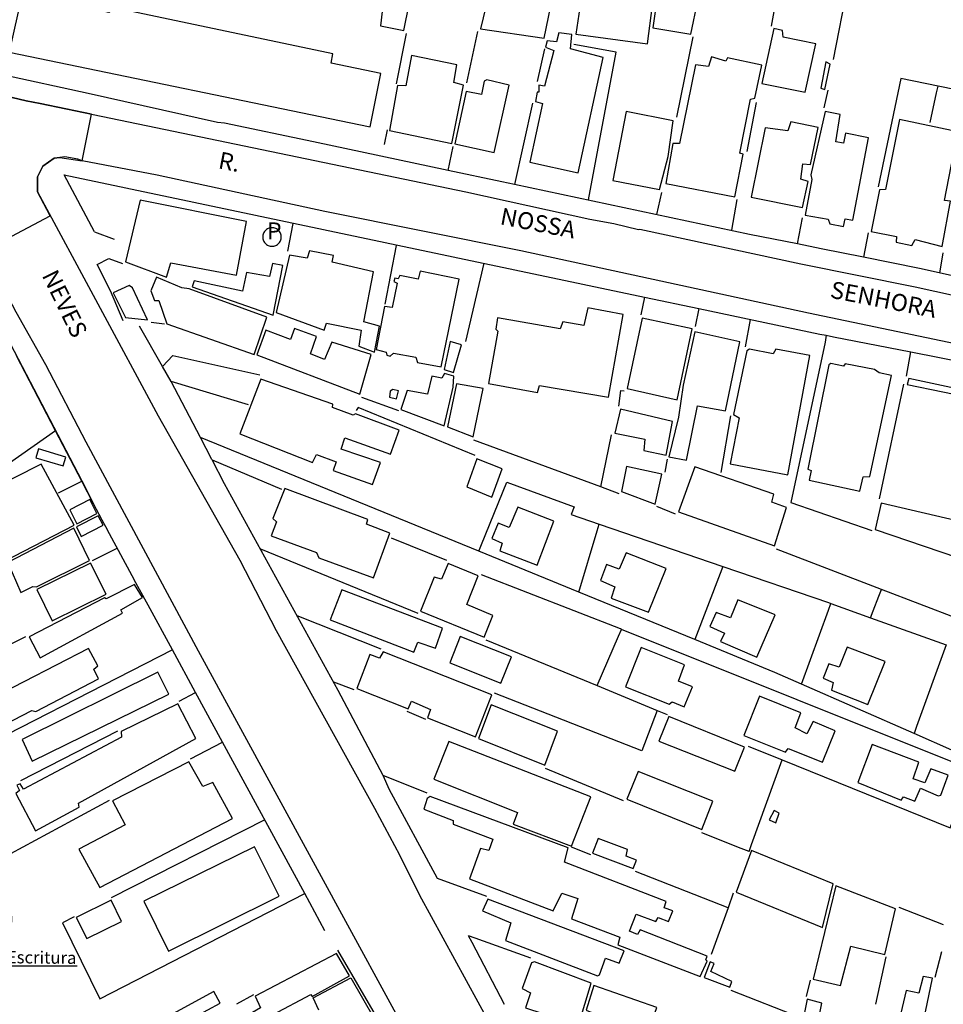
# Model space of a CAD drawing. Units: millimetres. Extents: x 437 to 1629, y 856 to 1771.
# Drawn here: x 1295 to 1431, y 1159 to 1304 of the extents above; entities that cross this region are included whole.
import ezdxf
from ezdxf.enums import TextEntityAlignment as Align

# ---------------------------------------------------------------- set-up
doc = ezdxf.new("R2010")
doc.units = ezdxf.units.MM
for name, color, linetype in [('T-DIM', 1, 'Continuous'), ('V-EDIFICACAO', 7, 'Continuous'), ('V-LOTE', 1, 'Continuous'), ('V-NOME_DOS_LOGRADOUROS', 7, 'Continuous'), ('V-TESTADA', 250, 'Continuous')]:
    doc.layers.add(name, color=color, linetype=linetype)

msp = doc.modelspace()

# ---------------------------------------------------------------- linework, layer by layer
at = {"layer": 'T-DIM'}
msp.add_line((1281.023, 1164.821), (1303.618, 1164.773), dxfattribs=at)
at = {"layer": 'V-EDIFICACAO'}
for points in [[(1257.06, 1307.916), (1265.2, 1303.806), (1276.24, 1298.556), (1279.04, 1297.306), (1279.04, 1297.306), (1283.99, 1295.086), (1286.76, 1294.226), (1296.09, 1292.036), (1298.15, 1291.606), (1298.15, 1291.606), (1360.75, 1278.626), (1378.99, 1274.616), (1382.53, 1273.966), (1386.13, 1273.066), (1386.33, 1273.136), (1409.99, 1268.046), (1426.84, 1264.656), (1451.3, 1259.266)], [(1371.87, 1118.526), (1321.43, 1211.076), (1304.91, 1241.806), (1298.97, 1253.176), (1294.65, 1260.926), (1286.5, 1276.376), (1284.76, 1279.566), (1284.48, 1279.966), (1284.48, 1279.966), (1282.51, 1282.836), (1280.49, 1285.166), (1279.29, 1286.286), (1276.34, 1288.496), (1276.34, 1288.496), (1276.26, 1288.556), (1271.14, 1291.346), (1253.71, 1298.986), (1251.54, 1300.086), (1239.76, 1305.336)], [(1350.55, 1294.536), (1352.01, 1301.896)], [(1362.46, 1302.186), (1360.85, 1294.676)], [(1371.29, 1294.836), (1372.35, 1299.676)], [(1378.81, 1277.446), (1382.86, 1299.146), (1376.63, 1300.286)], [(1338.34, 1285.986), (1325.25, 1288.736), (1324.22, 1288.836), (1305.21, 1293.106), (1292.64, 1295.816), (1292.33, 1295.756)], [(1338.34, 1285.986), (1325.25, 1288.736), (1324.22, 1288.836), (1305.21, 1293.106), (1292.64, 1295.816), (1292.33, 1295.756)], [(1289.878, 1269.972), (1299.624, 1275.113), (1297.74, 1278.606), (1297.74, 1279.216), (1297.74, 1279.216), (1297.74, 1280.836), (1298.56, 1282.386), (1300.23, 1283.586), (1301.05, 1283.676), (1301.05, 1283.676), (1304.31, 1283.196), (1305.728, 1290.035), (1298.15, 1291.606), (1296.09, 1292.036), (1286.76, 1294.226)], [(1370.57, 1291.666), (1367.93, 1279.706)], [(1348.77, 1285.576), (1349.23, 1287.726)], [(1358.16, 1281.776), (1338.34, 1285.986)], [(1358.16, 1281.776), (1338.34, 1285.986)], [(1358.16, 1281.776), (1358.87, 1285.306)], [(1456.61, 1251.266), (1411.12, 1260.776), (1368.82, 1269.936), (1340.02, 1275.726), (1315.36, 1281.056), (1304.31, 1283.196), (1303.67, 1283.436), (1301.78, 1283.756), (1301.05, 1283.676), (1301.05, 1283.676), (1300.23, 1283.586), (1298.56, 1282.386), (1297.74, 1280.836), (1297.74, 1279.216), (1297.74, 1279.216), (1297.74, 1278.606), (1315.49, 1245.706), (1327.51, 1224.446), (1332.87, 1214.096), (1347.31, 1187.966), (1351, 1181.136), (1353.96, 1175.176), (1367.65, 1150.106)], [(1366.06, 1280.106), (1358.16, 1281.776)], [(1366.06, 1280.106), (1358.16, 1281.776)], [(1306.16, 1272.726), (1301.66, 1281.126)], [(1301.66, 1281.126), (1387.01, 1263.156)], [(1306.16, 1272.726), (1301.66, 1281.126)], [(1301.66, 1281.126), (1387.01, 1263.156)], [(1367.93, 1279.706), (1366.06, 1280.106)], [(1367.93, 1279.706), (1366.06, 1280.106)], [(1335.31, 1273.986), (1334.54, 1269.916)], [(1306.16, 1272.726), (1309.04, 1271.656)], [(1350.53, 1270.756), (1348.84, 1262.096)], [(1306.53, 1267.916), (1308.27, 1268.826), (1310.28, 1268.076)], [(1308.48, 1264.046), (1306.53, 1267.916)], [(1308.48, 1264.046), (1306.53, 1267.916)], [(1363.39, 1268.116), (1360.71, 1256.596)], [(1304.34, 1236.086), (1289.62, 1264.146), (1289.08, 1265.166)], [(1310.36, 1259.646), (1308.48, 1264.046)], [(1387.01, 1263.156), (1386.48, 1260.556)], [(1316.14, 1252.946), (1312.75, 1258.876)], [(1316.14, 1252.946), (1312.75, 1258.876)], [(1316.45, 1259.156), (1314.5, 1259.426)], [(1316.14, 1252.946), (1317.67, 1254.576), (1330.46, 1251.726)], [(1317.41, 1250.726), (1316.14, 1252.946)], [(1317.41, 1250.726), (1316.14, 1252.946)], [(1321.71, 1242.486), (1317.41, 1250.726)], [(1328.81, 1247.296), (1317.41, 1250.726)], [(1321.72, 1242.486), (1317.41, 1250.726)], [(1350.89, 1246.416), (1345.45, 1248.356)], [(1362.12, 1239.866), (1344.93, 1246.916), (1344.61, 1246.446)], [(1300.43, 1243.456), (1264.57, 1218.316)], [(1304.29, 1236.066), (1300.43, 1243.456)], [(1380.61, 1235.216), (1382.16, 1242.906)], [(1323.4, 1239.266), (1321.71, 1242.486)], [(1321.72, 1242.486), (1321.71, 1242.486)], [(1362.66, 1225.756), (1321.72, 1242.486)], [(1323.4, 1239.266), (1321.72, 1242.486)], [(1380.61, 1235.216), (1361.95, 1242.116)], [(1323.43, 1239.206), (1323.4, 1239.266)], [(1323.43, 1239.206), (1323.4, 1239.266)], [(1325.28, 1235.666), (1323.43, 1239.206)], [(1323.43, 1239.206), (1333.66, 1234.916)], [(1325.28, 1235.666), (1323.43, 1239.206)], [(1300.86, 1234.356), (1304.29, 1236.066)], [(1304.29, 1236.066), (1304.34, 1236.086)], [(1306.02, 1232.756), (1304.29, 1236.066)], [(1306.02, 1232.756), (1305.04, 1234.756), (1304.34, 1236.086)], [(1341.97, 1205.306), (1325.28, 1235.666)], [(1341.97, 1205.306), (1325.28, 1235.666)], [(1362.66, 1225.756), (1363.06, 1226.756), (1366.76, 1235.906)], [(1366.76, 1235.906), (1376.66, 1232.276), (1376.24, 1231.166), (1380.35, 1229.756)], [(1383.32, 1234.216), (1380.61, 1235.216)], [(1307.81, 1229.336), (1307.29, 1230.326), (1306.02, 1232.756)], [(1377.38, 1219.736), (1380.05, 1228.746), (1380.35, 1229.756)], [(1312.24, 1221.136), (1311.69, 1222.146), (1308.36, 1228.326), (1307.81, 1229.336)], [(1312.24, 1221.136), (1311.69, 1222.146), (1308.36, 1228.326), (1307.81, 1229.336)], [(1349.79, 1227.746), (1357.93, 1224.436)], [(1305.84, 1224.386), (1309.48, 1226.236)], [(1330.54, 1226.106), (1353.7, 1216.666)], [(1377.38, 1219.736), (1362.66, 1225.756)], [(1383.66, 1214.266), (1383.49, 1214.336), (1363.07, 1222.306)], [(1314.03, 1217.836), (1312.77, 1220.146), (1312.24, 1221.136)], [(1317.6, 1211.266), (1314.03, 1217.836)], [(1314.04, 1217.836), (1314.03, 1217.836)], [(1317.61, 1211.276), (1314.04, 1217.836)], [(1348.28, 1211.356), (1335.94, 1216.276)], [(1380.04, 1206.016), (1383.22, 1213.266), (1383.66, 1214.266)], [(1277.24, 1203.856), (1296.06, 1213.246)], [(1363.69, 1212.756), (1380.04, 1206.016)], [(1317.6, 1211.266), (1283.12, 1193.636)], [(1317.61, 1211.276), (1317.6, 1211.266)], [(1321, 1204.996), (1317.6, 1211.266)], [(1321.01, 1204.996), (1317.61, 1211.276)], [(1344.35, 1205.386), (1341.32, 1206.496)], [(1318.61, 1203.706), (1321, 1204.996)], [(1324.98, 1197.676), (1321, 1204.996)], [(1321, 1204.996), (1321.01, 1204.996)], [(1324.99, 1197.676), (1321.01, 1204.996)], [(1348.58, 1192.766), (1341.97, 1205.306)], [(1348.58, 1192.766), (1341.97, 1205.306)], [(1354.87, 1201.016), (1352.1, 1202.216)], [(1295.3, 1192.026), (1309.56, 1199.346)], [(1320.24, 1195.246), (1324.98, 1197.676)], [(1337.08, 1175.406), (1324.98, 1197.676)], [(1324.98, 1197.676), (1324.99, 1197.676)], [(1337.08, 1175.406), (1324.99, 1197.676)], [(1383.92, 1189.076), (1372.48, 1193.836)], [(1348.62, 1192.686), (1348.58, 1192.766)], [(1355.06, 1190.176), (1348.58, 1192.766)], [(1348.62, 1192.686), (1348.58, 1192.766)], [(1356.59, 1177.626), (1349.5, 1190.756), (1348.62, 1192.686)], [(1356.59, 1177.626), (1349.5, 1190.756), (1348.62, 1192.686)], [(1248.02, 1162.216), (1263.19, 1165.696), (1273.83, 1170.536), (1308.33, 1189.136)], [(1331.18, 1186.256), (1308.62, 1174.796)], [(1379.15, 1181.126), (1376.28, 1182.266)], [(1363.85, 1174.996), (1356.59, 1177.626)], [(1303.17, 1172.016), (1301.45, 1171.126), (1306.95, 1159.946), (1337.08, 1175.406)], [(1340.04, 1169.946), (1337.08, 1175.406)], [(1340.04, 1169.946), (1337.08, 1175.406)], [(1366.44, 1159.116), (1361.66, 1168.216), (1361.13, 1169.226)], [(1366.44, 1159.116), (1361.66, 1168.216), (1361.13, 1169.226)], [(1370.3, 1165.926), (1362.14, 1168.856), (1361.13, 1169.226)], [(1351.09, 1151.356), (1341.92, 1167.106)], [(1339.15, 1158.266), (1338.28, 1160.066), (1343.84, 1163.006), (1343.84, 1163.006), (1347.28, 1157.056)], [(1321.01, 1157.316), (1324.63, 1159.276), (1323.71, 1161.026), (1302.39, 1149.406)], [(1329.51, 1160.536), (1327.04, 1159.166)]]:
    msp.add_lwpolyline(points, dxfattribs=at)
for points in [[(1308.86, 1305.716), (1308.27, 1305.026), (1295.49, 1307.806), (1293.6, 1299.186), (1346.66, 1288.196), (1348.26, 1296.046), (1340.95, 1297.556), (1341.18, 1298.946), (1308.86, 1305.716)], [(1364.11, 1307.716), (1362.91, 1302.586), (1372.26, 1301.206), (1373.27, 1305.986), (1364.11, 1307.716)], [(1348.58, 1306.416), (1348.2, 1303.046), (1351.65, 1302.366), (1352.42, 1306.236), (1348.58, 1306.416)], [(1388.74, 1306.196), (1388.23, 1302.756), (1393.85, 1301.806), (1394.87, 1306.716), (1388.74, 1306.196)], [(1379.14, 1305.506), (1378.81, 1305.786), (1377.5, 1305.736), (1376.91, 1301.806), (1387.48, 1300.376), (1388.21, 1306.106), (1382.09, 1305.496), (1379.14, 1305.506)], [(1376.12, 1299.636), (1376.34, 1301.756), (1374.42, 1302.006), (1374.07, 1300.696), (1372.69, 1300.826), (1372.49, 1299.916), (1373.71, 1299.426), (1372.31, 1294.166), (1371.5, 1294.296), (1371.48, 1293.276), (1371.23, 1293.266), (1370.98, 1291.936), (1372.04, 1291.596), (1370.15, 1283.006), (1377.26, 1281.416), (1380.93, 1298.366), (1376.12, 1299.636)], [(1404.3, 1294.576), (1410.66, 1293.306), (1412.21, 1300.406), (1407.43, 1301.376), (1407.33, 1302.346), (1406.03, 1302.656), (1404.3, 1294.576)], [(1352.78, 1298.696), (1351.95, 1294.236), (1350.72, 1294.266), (1349.52, 1287.646), (1358.68, 1285.756), (1360.41, 1294.306), (1359, 1294.696), (1359.43, 1297.326), (1352.78, 1298.696)], [(1399.22, 1298.346), (1398.97, 1297.856), (1396.86, 1298.496), (1396.43, 1297.056), (1394.54, 1297.306), (1392.17, 1285.756), (1391.19, 1285.756), (1390.16, 1279.876), (1400.31, 1277.886), (1401.51, 1284.176), (1401.02, 1284.336), (1402.6, 1292.246), (1403.24, 1292.386), (1404.27, 1297.266), (1399.22, 1298.346)], [(1412.95, 1293.876), (1413.53, 1293.696), (1414.32, 1297.386), (1413.69, 1297.766), (1412.95, 1293.876)], [(1363.85, 1295.076), (1363.46, 1294.896), (1363.04, 1292.936), (1360.8, 1293.376), (1359.13, 1285.676), (1364.9, 1284.426), (1367.1, 1294.306), (1363.85, 1295.076)], [(1298.15, 1291.606), (1298.15, 1291.606)], [(1384.32, 1290.436), (1382.35, 1280.316), (1389.24, 1278.986), (1390.49, 1283.836), (1391.22, 1289.066), (1384.32, 1290.436)], [(1413.59, 1290.466), (1411.49, 1281.136), (1411.61, 1280.436), (1410.67, 1275.196), (1414.01, 1274.586), (1414.26, 1273.906), (1416.27, 1273.526), (1416.53, 1274.676), (1417.65, 1274.466), (1419.98, 1286.546), (1416.56, 1287.246), (1416.27, 1285.766), (1415.17, 1285.976), (1415.81, 1290.026), (1413.59, 1290.466)], [(1404.79, 1288.046), (1402.73, 1277.846), (1410.28, 1276.316), (1411.09, 1280.136), (1409.99, 1280.486), (1410.33, 1282.726), (1411.45, 1282.626), (1412.58, 1288.096), (1408.54, 1288.926), (1408.12, 1287.586), (1404.79, 1288.046)], [(1424.54, 1289.246), (1422.47, 1278.966), (1421.57, 1278.946), (1420.37, 1272.776), (1424.08, 1272.056), (1424.02, 1271.246), (1426.33, 1270.736), (1426.84, 1271.636), (1430.79, 1270.606), (1432.01, 1277.236), (1431.14, 1277.366), (1433.11, 1287.436), (1424.54, 1289.246)], [(1312.85, 1277.406), (1310.72, 1268.326), (1316.73, 1266.056), (1317.35, 1268.206), (1327.01, 1266.376), (1328.52, 1274.276), (1312.85, 1277.406)], [(1333.61, 1271.986), (1333.6, 1272.126), (1333.58, 1272.266), (1333.54, 1272.406), (1333.49, 1272.536), (1333.43, 1272.666), (1333.35, 1272.786), (1333.26, 1272.896), (1333.16, 1272.996), (1333.05, 1273.086), (1332.93, 1273.166), (1332.8, 1273.226), (1332.67, 1273.276), (1332.53, 1273.316), (1332.39, 1273.336), (1332.25, 1273.346), (1332.11, 1273.336), (1331.97, 1273.316), (1331.83, 1273.276), (1331.7, 1273.226), (1331.57, 1273.166), (1331.45, 1273.086), (1331.34, 1272.996), (1331.24, 1272.896), (1331.15, 1272.786), (1331.07, 1272.666), (1331.01, 1272.536), (1330.96, 1272.406), (1330.92, 1272.266), (1330.9, 1272.126), (1330.89, 1271.986), (1330.9, 1271.846), (1330.92, 1271.706), (1330.96, 1271.566), (1331.01, 1271.436), (1331.07, 1271.306), (1331.15, 1271.186), (1331.24, 1271.076), (1331.34, 1270.976), (1331.45, 1270.886), (1331.57, 1270.806), (1331.7, 1270.746), (1331.83, 1270.696), (1331.97, 1270.656), (1332.11, 1270.636), (1332.25, 1270.626), (1332.39, 1270.636), (1332.53, 1270.656), (1332.67, 1270.696), (1332.8, 1270.746), (1332.93, 1270.806), (1333.05, 1270.886), (1333.16, 1270.976), (1333.26, 1271.076), (1333.35, 1271.186), (1333.43, 1271.306), (1333.49, 1271.436), (1333.54, 1271.566), (1333.58, 1271.706), (1333.6, 1271.846), (1333.61, 1271.986)], [(1341.09, 1268.306), (1341.31, 1269.266), (1337.75, 1269.946), (1337.4, 1268.886), (1334.81, 1269.336), (1332.86, 1260.886), (1339.9, 1258.286), (1340.28, 1259.306), (1345.34, 1258.276), (1345.02, 1255.916), (1347.3, 1255.066), (1348.04, 1258.866), (1345.73, 1259.496), (1347.19, 1266.876), (1341.09, 1268.306)], [(1328.5, 1266.776), (1327.91, 1264.036), (1320.82, 1265.526), (1320.5, 1264.656), (1332.41, 1260.476), (1333.84, 1267.796), (1332.3, 1268.106), (1331.87, 1266.186), (1328.5, 1266.776)], [(1320.06, 1264.376), (1319.01, 1264.506), (1315.28, 1266.086), (1314.45, 1264.046), (1314.98, 1262.636), (1315.6, 1262.636), (1316.78, 1259.236), (1329.6, 1254.726), (1331.48, 1260.176), (1320.06, 1264.376)], [(1354.05, 1266.946), (1353.74, 1265.796), (1351.03, 1266.346), (1350.78, 1265.836), (1350.29, 1265.946), (1350.16, 1265.426), (1350.66, 1265.176), (1349.9, 1261.596), (1348.79, 1261.766), (1347.58, 1255.416), (1349.05, 1255.056), (1349.14, 1254.596), (1349.61, 1254.466), (1350.11, 1254.886), (1353.39, 1254.326), (1353.65, 1253.526), (1357.1, 1252.866), (1359.76, 1265.766), (1354.05, 1266.946)], [(1311.24, 1264.836), (1308.87, 1263.756), (1310.7, 1260.136), (1313.94, 1259.796), (1311.73, 1264.496), (1311.24, 1264.836)], [(1365.41, 1260.096), (1365.14, 1258.426), (1365.47, 1258.136), (1364.09, 1250.436), (1371.27, 1249.106), (1371.59, 1250.136), (1381.75, 1248.416), (1383.87, 1260.586), (1378.7, 1261.546), (1378.08, 1258.976), (1375.01, 1259.526), (1374.64, 1258.456), (1365.41, 1260.096)], [(1386.69, 1260.066), (1384.49, 1249.686), (1391.85, 1248.026), (1394.05, 1258.466), (1386.69, 1260.066)], [(1341.04, 1256.536), (1339.96, 1253.956), (1337.93, 1254.786), (1338.78, 1257.366), (1335.58, 1258.536), (1334.97, 1256.916), (1331.33, 1258.276), (1330.03, 1254.636), (1345.16, 1248.846), (1346.84, 1254.696), (1341.04, 1256.536)], [(1394.45, 1258.046), (1392.73, 1250.186), (1392.04, 1245.496), (1390.6, 1239.676), (1393.21, 1239.186), (1394.82, 1247.166), (1398.96, 1246.396), (1401.05, 1256.586), (1394.45, 1258.046)], [(1358.44, 1256.596), (1357.58, 1252.496), (1358.96, 1252.056), (1360.11, 1256.136), (1358.44, 1256.596)], [(1402.48, 1255.466), (1402.09, 1255.246), (1400.12, 1245.856), (1400.96, 1245.376), (1399.64, 1238.646), (1408.08, 1236.996), (1411.34, 1254.566), (1406.35, 1255.486), (1405.96, 1254.816), (1402.48, 1255.466)], [(1414.15, 1253.176), (1411.04, 1237.836), (1411.52, 1237.646), (1411.23, 1236.196), (1418.67, 1234.596), (1419.17, 1236.706), (1420.15, 1236.766), (1423.37, 1251.626), (1421.55, 1252.026), (1420.86, 1252.486), (1416.52, 1253.346), (1416.27, 1253.006), (1414.42, 1253.386), (1414.15, 1253.176)], [(1352.13, 1249.396), (1351.19, 1246.626), (1357.57, 1244.206), (1358.9, 1249.876), (1358.99, 1251.526), (1357.6, 1251.886), (1357.23, 1251.246), (1355.75, 1251.526), (1355.13, 1248.866), (1352.13, 1249.396)], [(1330.61, 1251.066), (1327.5, 1243.026), (1338.19, 1238.806), (1338.77, 1239.996), (1341.69, 1238.936), (1341.26, 1237.656), (1347.01, 1235.586), (1348.18, 1238.836), (1342.43, 1240.776), (1342.98, 1242.436), (1349.69, 1240.046), (1350.96, 1243.586), (1344.52, 1245.956), (1344.16, 1245.756), (1341.15, 1246.916), (1341.2, 1247.386), (1330.61, 1251.066)], [(1359.39, 1250.396), (1358.06, 1244.056), (1361.81, 1242.576), (1363.28, 1249.696), (1359.39, 1250.396)], [(1425.88, 1251.196), (1425.63, 1250.306), (1436.16, 1248.146), (1436.18, 1248.966), (1425.88, 1251.196)], [(1350.03, 1249.546), (1349.64, 1249.286), (1349.52, 1248.436), (1350.57, 1248.206), (1350.84, 1249.336), (1350.03, 1249.546)], [(1383.51, 1246.686), (1382.66, 1243.136), (1387.09, 1242.266), (1386.93, 1240.606), (1390.2, 1239.876), (1391.14, 1244.866), (1383.51, 1246.686)], [(1297.89, 1240.806), (1297.5, 1239.486), (1301.56, 1238.326), (1301.94, 1239.626), (1297.89, 1240.806)], [(1298.29, 1238.576), (1290.33, 1234.566), (1293.76, 1228.066), (1291.53, 1226.866), (1291.78, 1226.466), (1291.49, 1225.786), (1291.66, 1225.496), (1292.25, 1225.576), (1292.83, 1224.256), (1303.14, 1229.586), (1298.29, 1238.576)], [(1362.39, 1239.336), (1360.89, 1235.256), (1364.57, 1233.736), (1366.07, 1237.866), (1362.39, 1239.336)], [(1384.38, 1238.206), (1383.64, 1234.546), (1388.57, 1232.706), (1389.55, 1237.116), (1384.38, 1238.206)], [(1394.45, 1238.196), (1392, 1231.546), (1406.13, 1226.576), (1407.91, 1232.196), (1405.74, 1232.996), (1406.05, 1234.156), (1394.45, 1238.196)], [(1334.12, 1234.976), (1332.39, 1230.576), (1332.91, 1230.076), (1332.13, 1228.046), (1338.81, 1225.576), (1339.15, 1224.816), (1347.16, 1221.846), (1349.59, 1228.426), (1346.15, 1229.766), (1346.36, 1230.426), (1334.12, 1234.976)], [(1302.52, 1231.876), (1303.54, 1229.786), (1306.5, 1231.336), (1305.45, 1233.386), (1302.52, 1231.876)], [(1421.82, 1232.826), (1420.96, 1228.986), (1440.28, 1222.376), (1441.75, 1228.926), (1438.61, 1229.606), (1438.13, 1227.466), (1434.08, 1228.246), (1434.25, 1229.936), (1421.82, 1232.826)], [(1303.51, 1229.376), (1304.16, 1227.946), (1307.4, 1229.586), (1306.69, 1230.986), (1303.51, 1229.376)], [(1368.4, 1232.246), (1367.13, 1229.276), (1365.5, 1229.886), (1364.58, 1227.626), (1366.1, 1226.976), (1365.77, 1225.806), (1371.22, 1223.736), (1373.71, 1230.186), (1368.4, 1232.246)], [(1293.38, 1224.116), (1295.33, 1219.706), (1297.07, 1220.596), (1297.64, 1220.516), (1305.39, 1224.386), (1303.13, 1229.176), (1293.38, 1224.116)], [(1384.33, 1225.536), (1383.3, 1223.136), (1381.46, 1223.816), (1380.55, 1221.476), (1382.68, 1220.536), (1382.12, 1218.886), (1387.6, 1216.786), (1390.19, 1223.206), (1384.33, 1225.536)], [(1297.67, 1220.126), (1299.91, 1215.546), (1307.88, 1219.446), (1305.55, 1224.026), (1297.67, 1220.126)], [(1358.13, 1223.946), (1357.16, 1221.646), (1356.08, 1221.956), (1354.06, 1216.936), (1363.47, 1213.136), (1364.74, 1216.296), (1360.89, 1217.956), (1362.55, 1222.156), (1358.13, 1223.946)], [(1296.56, 1213.186), (1298.17, 1210.086), (1310.27, 1216.656), (1310.03, 1217.136), (1313.19, 1218.966), (1312.05, 1220.896), (1307.88, 1218.756), (1307.6, 1218.926), (1296.56, 1213.186)], [(1342.54, 1220.076), (1340.8, 1215.656), (1353.1, 1210.906), (1353.7, 1212.396), (1356.28, 1211.506), (1357.32, 1214.446), (1342.54, 1220.076)], [(1400.77, 1218.616), (1399.66, 1215.966), (1397.55, 1216.776), (1396.64, 1214.676), (1398.78, 1213.716), (1398.18, 1212.506), (1403.53, 1210.176), (1406.24, 1216.406), (1400.77, 1218.616)], [(1359.91, 1213.216), (1358.4, 1209.336), (1365.89, 1206.356), (1367.45, 1210.226), (1359.91, 1213.216)], [(1290.96, 1204.116), (1291.17, 1203.226), (1290.43, 1202.556), (1290.7, 1202.326), (1291.43, 1202.746), (1292.84, 1200.216), (1296.93, 1202.356), (1297.5, 1202.196), (1306.72, 1206.996), (1306.04, 1208.406), (1306.63, 1208.936), (1305.26, 1211.486), (1290.96, 1204.116)], [(1348.58, 1210.986), (1348.04, 1210.046), (1346.64, 1210.556), (1344.71, 1205.576), (1352.29, 1202.586), (1352.78, 1203.726), (1355.57, 1202.486), (1355.12, 1201.246), (1362.19, 1198.456), (1364.55, 1204.656), (1348.58, 1210.986)], [(1386.53, 1211.586), (1384.25, 1205.816), (1390.63, 1203.266), (1391.11, 1203.596), (1392.85, 1202.876), (1394.1, 1205.816), (1392, 1206.656), (1392.9, 1209.036), (1386.53, 1211.586)], [(1416.82, 1211.646), (1415.67, 1208.736), (1414.11, 1209.226), (1413.29, 1207.096), (1414.77, 1206.466), (1414.5, 1205.326), (1419.88, 1203.226), (1422.42, 1209.526), (1416.82, 1211.646)], [(1295.5, 1198.066), (1296.99, 1194.916), (1317.07, 1204.726), (1315.44, 1207.976), (1295.5, 1198.066)], [(1403.95, 1204.446), (1401.62, 1198.676), (1407.76, 1196.236), (1408.17, 1196.776), (1413.2, 1194.726), (1415.04, 1199.356), (1411.82, 1200.726), (1410.89, 1198.896), (1409.17, 1199.816), (1410.02, 1202.006), (1403.95, 1204.446)], [(1295.71, 1190.776), (1295.2, 1191.536), (1294.71, 1191.356), (1295.1, 1190.576), (1294.58, 1190.126), (1297.45, 1184.636), (1303.87, 1188.116), (1303.77, 1188.726), (1321.05, 1198.216), (1318.4, 1203.346), (1310.06, 1199.266), (1310.11, 1198.426), (1295.71, 1190.776)], [(1364.47, 1203.156), (1362.63, 1198.226), (1372.39, 1194.306), (1374.22, 1199.296), (1364.47, 1203.156)], [(1390.59, 1201.456), (1389.15, 1197.836), (1400.3, 1193.416), (1401.74, 1196.936), (1390.59, 1201.456)], [(1358.24, 1197.806), (1356.04, 1192.266), (1368.35, 1187.346), (1367.73, 1185.626), (1376.28, 1182.406), (1379.13, 1189.646), (1358.24, 1197.806)], [(1420.51, 1197.366), (1418.4, 1191.736), (1424.75, 1189.146), (1425.13, 1189.656), (1426.76, 1189.016), (1427.59, 1190.936), (1430.22, 1189.786), (1430.58, 1189.896), (1431.66, 1192.816), (1429.15, 1193.776), (1428.25, 1191.726), (1426.52, 1192.276), (1427.36, 1194.736), (1420.51, 1197.366)], [(1303.85, 1181.946), (1306.92, 1176.316), (1326.46, 1186.456), (1323.54, 1191.756), (1322.1, 1191.166), (1320.03, 1194.806), (1308.77, 1189.056), (1310.67, 1185.526), (1303.85, 1181.946)], [(1386.08, 1193.386), (1384.41, 1189.316), (1395.44, 1184.856), (1397.08, 1188.996), (1386.08, 1193.386)], [(1375.25, 1180.056), (1375.8, 1182.136), (1355.49, 1189.696), (1355.05, 1189.406), (1354.56, 1187.816), (1358.89, 1186.176), (1358.91, 1185.646), (1364.72, 1183.406), (1364.11, 1181.736), (1362.91, 1182.046), (1361.3, 1177.606), (1373.61, 1172.886), (1374.85, 1175.486), (1377.24, 1174.716), (1376.31, 1171.706), (1383.38, 1168.996), (1383.09, 1167.856), (1395.2, 1163.226), (1396.24, 1165.476), (1396.04, 1165.686), (1396.24, 1166.216), (1386.37, 1170.086), (1385.99, 1169.406), (1384.82, 1169.876), (1385.79, 1172.396), (1388.7, 1171.296), (1389.01, 1171.886), (1390.57, 1171.296), (1391.18, 1172.896), (1389.94, 1173.326), (1390.23, 1174.276), (1375.25, 1180.056)], [(1406.08, 1187.616), (1405.35, 1186.246), (1406.32, 1185.846), (1406.85, 1187.226), (1406.08, 1187.616)], [(1380.23, 1183.516), (1379.37, 1181.376), (1385.38, 1179.116), (1385.86, 1180.336), (1384.34, 1180.916), (1384.54, 1181.876), (1380.23, 1183.516)], [(1313.42, 1174.306), (1317.03, 1166.956), (1333.28, 1175.016), (1329.68, 1182.316), (1313.42, 1174.306)], [(1402.74, 1181.756), (1400.5, 1175.646), (1413.19, 1170.436), (1414.78, 1176.866), (1402.74, 1181.756)], [(1415.14, 1176.556), (1411.83, 1162.806), (1415.87, 1161.896), (1417.39, 1167.676), (1422.36, 1166.466), (1423.92, 1173.196), (1415.14, 1176.556)], [(1303.46, 1171.896), (1305.02, 1168.806), (1310.11, 1171.326), (1308.59, 1174.456), (1303.46, 1171.896)], [(1364.01, 1174.586), (1363.21, 1172.886), (1367.37, 1171.106), (1366.58, 1168.506), (1380.09, 1163.306), (1380.41, 1163.466), (1381.28, 1165.906), (1383.32, 1165.196), (1384.04, 1167.016), (1364.01, 1174.586)], [(1329.76, 1160.336), (1330.58, 1158.596), (1328.44, 1157.376), (1329.34, 1155.766), (1332.28, 1157.186), (1332.44, 1157.636), (1337.97, 1160.556), (1338.17, 1160.296), (1343.64, 1163.306), (1341.74, 1166.606), (1329.76, 1160.336)], [(1370.87, 1165.356), (1370.43, 1165.226), (1369.04, 1161.466), (1370.28, 1160.796), (1369.53, 1158.636), (1377.31, 1156.056), (1379.2, 1162.226), (1370.87, 1165.356)], [(1396.76, 1163.976), (1397.27, 1165.136), (1396.69, 1165.356), (1395.79, 1163.096), (1399.58, 1161.666), (1399.85, 1162.486), (1396.76, 1163.976)], [(1425.48, 1161.166), (1424.11, 1155.336), (1427.62, 1154.516), (1429.38, 1162.956), (1428.02, 1163.206), (1427.38, 1160.776), (1425.48, 1161.166)], [(1379.57, 1161.916), (1378.43, 1158.246), (1380.73, 1157.326), (1380.03, 1155.196), (1388.59, 1152.326), (1389.07, 1153.746), (1387.37, 1154.496), (1388.86, 1158.646), (1379.57, 1161.916)], [(1410.94, 1159.866), (1410.46, 1157.446), (1412.62, 1156.916), (1413.11, 1159.276), (1410.94, 1159.866)]]:
    msp.add_lwpolyline(points, close=True, dxfattribs=at)
at = {"layer": 'V-LOTE'}
for points in [[(1405.69, 1302.976), (1406.57, 1307.916)], [(1416.9, 1308.926), (1414.79, 1298.106)], [(1394.15, 1301.416), (1391.75, 1289.596)], [(1430.2, 1294.166), (1424.74, 1295.306), (1421.39, 1279.376)], [(1413.98, 1293.596), (1413.41, 1290.976)], [(1429.98, 1293.166), (1430.2, 1294.166)], [(1435.27, 1293.116), (1430.2, 1294.166)], [(1403.45, 1291.766), (1402.05, 1284.556)], [(1429.02, 1288.846), (1429.98, 1293.166)], [(1402.46, 1272.376), (1367.93, 1279.706)], [(1388.82, 1275.276), (1389.55, 1278.546)], [(1399.86, 1272.976), (1400.65, 1277.506)], [(1409.52, 1270.956), (1410.26, 1274.786)], [(1409.52, 1270.956), (1402.46, 1272.376)], [(1419.9, 1272.586), (1419.22, 1268.996)], [(1412.98, 1270.256), (1409.52, 1270.956)], [(1419.22, 1268.996), (1412.98, 1270.256)], [(1427.48, 1267.336), (1419.22, 1268.996)], [(1430.43, 1266.686), (1430.95, 1269.666)], [(1445.17, 1263.586), (1442.08, 1264.116), (1427.48, 1267.336)], [(1387.01, 1263.156), (1395.03, 1261.466)], [(1395.03, 1261.466), (1394.48, 1258.816)], [(1395.03, 1261.466), (1412.82, 1257.716), (1413.74, 1257.526)], [(1402.54, 1259.866), (1401.85, 1255.836)], [(1413.74, 1257.526), (1413.6, 1256.506), (1408.52, 1232.926)], [(1413.74, 1257.526), (1414.82, 1257.316), (1426.2, 1255.096)], [(1425.53, 1251.496), (1426.2, 1255.096)], [(1426.2, 1255.096), (1434.39, 1253.496)], [(1421.59, 1233.456), (1425.18, 1250.316)], [(1383.23, 1247.126), (1383.55, 1249.406), (1384.04, 1249.346)], [(1398.3, 1237.366), (1399.72, 1245.676)], [(1390.37, 1239.326), (1390.02, 1237.396)], [(1408.52, 1232.926), (1420.45, 1228.796)], [(1391.6, 1231.236), (1388.85, 1232.336)], [(1380.35, 1229.756), (1398.56, 1223.526)], [(1421.88, 1220.146), (1406.42, 1226.066)], [(1398.56, 1223.526), (1398.16, 1222.486), (1394.43, 1212.766)], [(1398.56, 1223.526), (1414.09, 1218.216), (1414.42, 1218.096)], [(1394.43, 1212.766), (1377.38, 1219.736)], [(1421.49, 1219.146), (1421.88, 1220.146)], [(1438.77, 1213.686), (1421.88, 1220.146)], [(1410.11, 1206.236), (1414.06, 1217.096), (1414.42, 1218.096)], [(1414.42, 1218.096), (1420.27, 1215.996)], [(1420.27, 1215.996), (1420.67, 1217.016), (1421.49, 1219.146)], [(1420.27, 1215.996), (1431.37, 1212.006), (1427.03, 1199.986), (1426.66, 1198.956)], [(1407.29, 1195.086), (1431.95, 1185.096), (1435.3, 1193.586), (1383.66, 1214.266)], [(1410.11, 1206.236), (1406.2, 1207.956), (1394.43, 1212.766)], [(1388.91, 1202.366), (1386.62, 1196.396), (1364.98, 1204.916)], [(1380.04, 1206.016), (1388.91, 1202.366)], [(1426.66, 1198.956), (1410.11, 1206.236)], [(1388.91, 1202.366), (1390.36, 1201.766)], [(1438.17, 1193.916), (1437.78, 1194.076), (1426.66, 1198.956)], [(1402.29, 1197.086), (1407.29, 1195.086)], [(1402.4, 1181.586), (1402.78, 1182.646), (1407.29, 1195.086)], [(1402.4, 1181.586), (1401.26, 1182.046), (1395.44, 1184.346)], [(1399.31, 1173.336), (1385.72, 1178.646)], [(1400.08, 1175.476), (1399.31, 1173.336)], [(1399.31, 1173.336), (1396.81, 1166.436)], [(1430.98, 1170.806), (1424.48, 1173.376)], [(1422.5, 1166.096), (1421, 1159.146)], [(1429.79, 1163.116), (1430.73, 1166.876)], [(1410.86, 1160.286), (1411.43, 1162.676)], [(1410, 1157.166), (1399.76, 1161.176)]]:
    msp.add_lwpolyline(points, dxfattribs=at)
at = {"layer": 'V-TESTADA'}
for points in [[(1402.46, 1272.376), (1367.93, 1279.706)], [(1409.52, 1270.956), (1402.46, 1272.376)], [(1412.98, 1270.256), (1409.52, 1270.956)], [(1419.22, 1268.996), (1412.98, 1270.256)], [(1427.48, 1267.336), (1419.22, 1268.996)], [(1445.17, 1263.586), (1442.08, 1264.116), (1427.48, 1267.336)], [(1387.01, 1263.156), (1395.03, 1261.466)], [(1395.03, 1261.466), (1412.82, 1257.716), (1413.74, 1257.526)], [(1413.74, 1257.526), (1414.82, 1257.316), (1426.2, 1255.096)], [(1300.43, 1243.456), (1294.66, 1254.496)], [(1426.2, 1255.096), (1434.39, 1253.496)]]:
    msp.add_lwpolyline(points, dxfattribs=at)

# ---------------------------------------------------------------- texts
at = {"layer": 'T-DIM', "insert": (1281.349, 1173.084), "char_height": 1.8, "width": 28.60695, "attachment_point": 1, "rotation": 359.45894}
msp.add_mtext('{\\fArial|b0|i0|c0|p34;Base Divisa \\Pdo Imóvel \\PConforme Escritura}', dxfattribs=at)
at = {"layer": 'V-EDIFICACAO'}
for s, p in [('R.', (1324.07, 1281.346)), ('NOSSA', (1365.51, 1273.106))]:
    msp.add_text(s, height=2.5, rotation=349, dxfattribs=at).set_placement(p, align=Align.BOTTOM_LEFT)
msp.add_text('P', height=2.5, dxfattribs=at).set_placement((1331.5, 1270.856), align=Align.BOTTOM_LEFT)
at = {"layer": 'V-NOME_DOS_LOGRADOUROS'}
for s, rotation, p in [('NEVES', 296, (1297.66, 1266.006)), ('SENHORA', 349, (1414.05, 1262.316))]:
    msp.add_text(s, height=2.5, rotation=rotation, dxfattribs=at).set_placement(p, align=Align.BOTTOM_LEFT)

doc.saveas('drawing.dxf')
